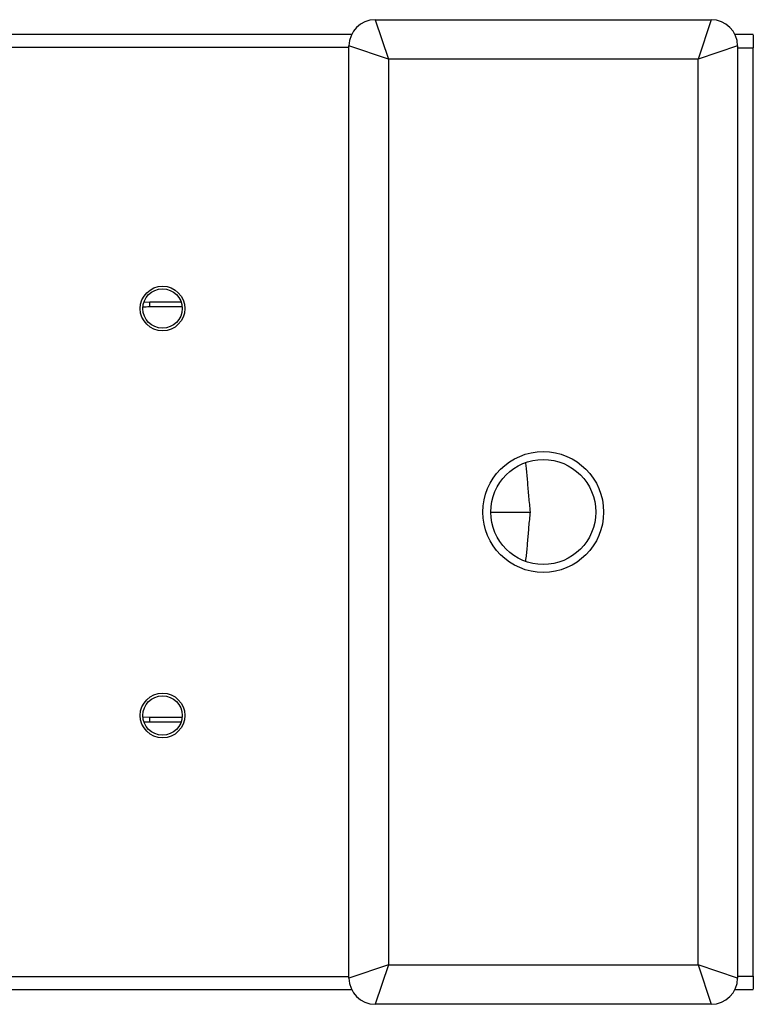
# Paper-space layout '_Top' of a CAD drawing. Units: millimetres. Extents: x -82 to 573, y -724 to -349.
# Drawn here: x 294 to 573, y -724 to -349 of the extents above; entities that cross this region are included whole.
import ezdxf

# ---------------------------------------------------------------- set-up
doc = ezdxf.new("R2010")
doc.units = ezdxf.units.MM

psp = doc.layouts.new('_Top')

# ---------------------------------------------------------------- linework, layer by layer
at = {"color": 7, "linetype": 'Continuous', "lineweight": 25}
for p, q in [((429.42, -348.72), (434.42, -363.72)), ((429.42, -348.72), (557.42, -348.72)), ((557.42, -348.72), (552.42, -363.72)), ((573.33, -354.41), (566.44, -354.41)), ((434.42, -363.72), (419.42, -358.72)), ((419.42, -713.72), (419.42, -358.72)), ((567.42, -358.72), (552.42, -363.72)), ((567.42, -358.72), (567.42, -713.72)), ((573.42, -713.02), (573.42, -359.42)), ((552.42, -363.72), (434.42, -363.72)), ((434.42, -363.72), (434.42, -708.72)), ((552.42, -708.72), (552.42, -363.72)), ((355.9, -458.12), (343.42, -458.12)), ((473.42, -536.22), (488.54, -536.22)), ((343.42, -614.32), (355.9, -614.32)), ((434.42, -708.72), (419.42, -713.72)), ((434.42, -708.72), (429.42, -723.72)), ((434.42, -708.72), (552.42, -708.72)), ((552.42, -708.72), (557.42, -723.72)), ((567.42, -713.72), (552.42, -708.72)), ((566.32, -718.03), (573.33, -718.03)), ((557.42, -723.72), (429.42, -723.72))]:
    psp.add_line(p, q, dxfattribs=at)
at = {"color": 8, "linetype": 'Continuous', "lineweight": 25}
for p, q in [((567.42, -359.42), (573.42, -359.42)), ((341.39, -456.24), (343.61, -456.12)), ((343.61, -456.12), (355.46, -456.12)), ((343.61, -616.32), (341.46, -616.2)), ((355.46, -616.32), (343.61, -616.32)), ((567.42, -713.02), (573.42, -713.02))]:
    psp.add_line(p, q, dxfattribs=at)
at = {"color": 8, "linetype": 'Continuous', "lineweight": 25, "flags": 128}
for points in [[(419.42, -359.37), (337.17, -359.34), (127.68, -359.27), (100.92, -359.27)], [(100.92, -713.17), (114.3, -713.16), (127.68, -713.16), (232.43, -713.13), (337.17, -713.1), (411.92, -713.07), (419.42, -713.07)]]:
    psp.add_lwpolyline(points, dxfattribs=at)
at = {"color": 7, "linetype": 'Continuous', "lineweight": 25, "flags": 128}
psp.add_lwpolyline([(340.99, -614.22), (343.42, -614.32), (343.42, -614.32), (343.42, -614.32)], dxfattribs=at)
at = {"color": 7, "linetype": 'Continuous', "lineweight": 25}
for centre, radius in [((348.42, -458.72), 8.5), ((348.42, -458.72), 7.5), ((493.42, -536.22), 23), ((493.42, -536.22), 20), ((348.42, -613.72), 8.5), ((348.42, -613.72), 7.5)]:
    psp.add_circle(centre, radius, dxfattribs=at)
for centre, radius, start, end in [((429.42, -358.72), 10, 90, 180), ((557.42, -358.72), 10, 0, 90), ((338.22, -456.61), 5.41, 343.8614, 5.252), ((338.22, -615.82), 5.41, 354.748, 16.1386), ((429.42, -713.72), 10, 180, 270), ((557.42, -713.72), 10, 270, 360)]:
    psp.add_arc(centre, radius, start, end, dxfattribs=at)
for points, knots in [([(420.55, -354.37), (388.55, -354.36), (310.4, -354.33), (221.26, -354.28), (155.35, -354.29), (131, -354.25), (114.18, -354.09), (105.55, -354.09), (101.5, -354.19), (100.92, -354.21)], [0, 0, 0, 0, 0.3003514, 0.7334673, 0.836635, 0.9190071, 0.96203, 0.9945352, 1, 1, 1, 1]), ([(573.42, -354.44), (573.42, -354.44), (573.42, -354.42), (573.42, -354.61), (573.42, -355.01), (573.42, -355.63), (573.42, -356.42), (573.42, -357.34), (573.42, -358.35), (573.42, -359.06), (573.42, -359.42)], [0, 0, 0, 0, 0.030537, 0.169348, 0.307493, 0.446129, 0.584843, 0.722964, 0.861719, 1, 1, 1, 1]), ([(343.42, -458.12), (343.42, -458.12), (342.63, -458.12), (341.84, -458.18), (341.05, -458.25)], [0, 0, 0, 0, 0.000025, 1, 1, 1, 1]), ([(488.54, -536.22), (488.35, -534.29), (487.95, -530.37), (487.49, -524.73), (487.12, -520.32), (486.83, -518.09), (486.74, -517.43)], [0, 0, 0, 0, 0.289262, 0.586772, 0.876086, 1, 1, 1, 1]), ([(486.76, -554.9), (486.86, -554.11), (487.16, -551.76), (487.53, -547.35), (487.97, -541.87), (488.35, -538.12), (488.54, -536.22)], [0, 0, 0, 0, 0.14655, 0.433478, 0.713062, 1, 1, 1, 1]), ([(573.42, -713.02), (573.42, -713.37), (573.42, -714.08), (573.42, -715.1), (573.42, -716.02), (573.42, -716.8), (573.42, -717.42), (573.42, -717.83), (573.42, -718.02), (573.42, -718), (573.42, -718)], [0, 0, 0, 0, 0.1383884, 0.277219, 0.4153793, 0.5540189, 0.69273, 0.8308385, 0.9695713, 1, 1, 1, 1]), ([(100.92, -718.23), (101.7, -718.24), (106.24, -718.35), (115.34, -718.34), (131.21, -718.18), (151.58, -718.15), (248.99, -718.15), (338.83, -718.11), (420.43, -718.07)], [0, 0, 0, 0, 0.007322, 0.042651, 0.085388, 0.156415, 0.233853, 1, 1, 1, 1])]:
    psp.add_open_spline(points, degree=3, knots=knots, dxfattribs=at)
at = {"color": 8, "linetype": 'Continuous', "lineweight": 25}
for points, knots in [([(573.33, -354.47), (573.34, -354.46), (573.35, -354.44), (573.37, -354.83), (573.39, -355.51), (573.4, -356.44), (573.41, -357.38), (573.42, -358.39), (573.42, -359.08), (573.42, -359.42)], [0, 0, 0, 0, 0.105624, 0.258882, 0.458127, 0.599261, 0.736193, 0.8701, 1, 1, 1, 1]), ([(573.42, -713.02), (573.42, -713.36), (573.42, -714.05), (573.41, -715.05), (573.4, -715.99), (573.39, -716.92), (573.37, -717.61), (573.35, -717.99), (573.34, -717.97), (573.33, -717.96)], [0, 0, 0, 0, 0.129939, 0.263907, 0.400843, 0.541925, 0.741406, 0.894728, 1, 1, 1, 1])]:
    psp.add_open_spline(points, degree=3, knots=knots, dxfattribs=at)

doc.saveas('drawing.dxf')
